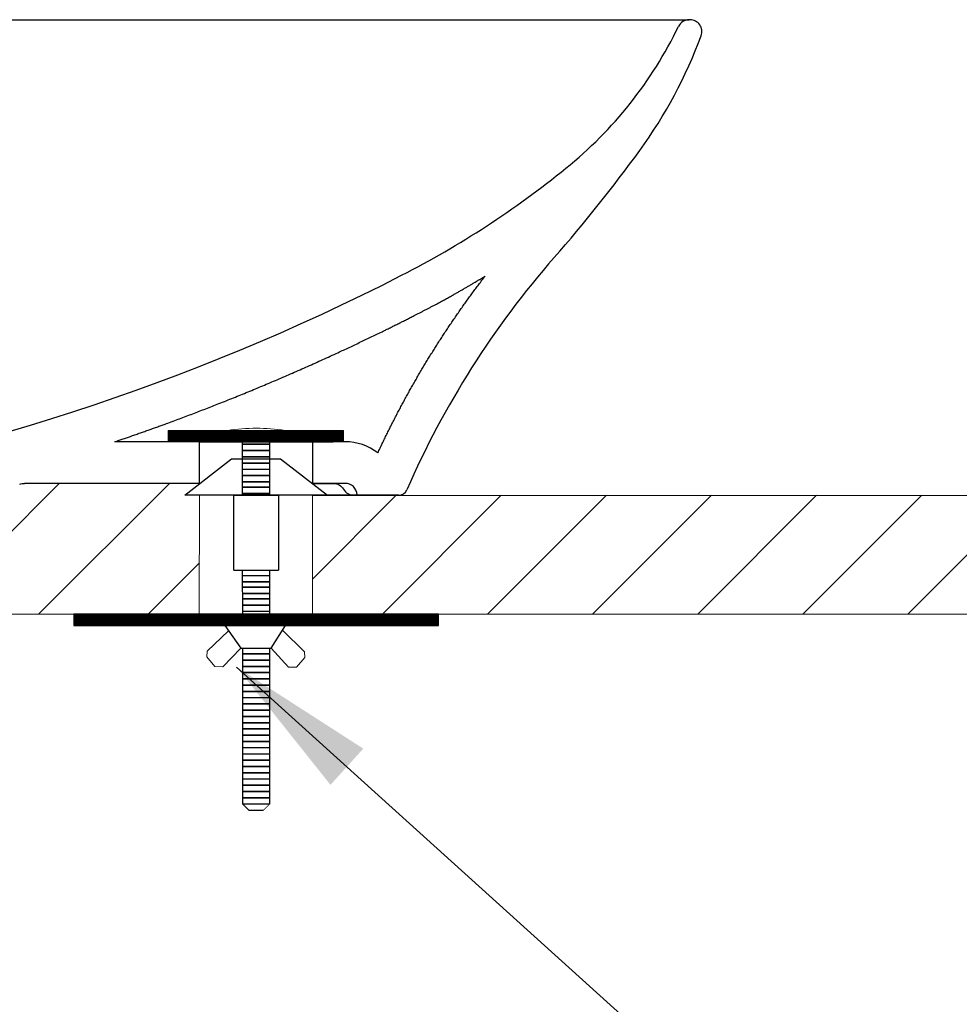
# Model space of a CAD drawing. Units: inches. Extents: x 7364 to 11041, y -2881 to -307.
# Drawn here: x 8770 to 8928, y -1746 to -1581 of the extents above; entities that cross this region are included whole.
import ezdxf

# ---------------------------------------------------------------- set-up
doc = ezdxf.new("R2010")
doc.units = ezdxf.units.IN
doc.header["$LTSCALE"] = 4
doc.header["$MEASUREMENT"] = 0
doc.linetypes.add('DASHDOT', pattern=[1, 0.5, -0.25, 0, -0.25])
doc.linetypes.add('Linetype6', pattern=[4.594, 3.063, -1.531])
doc.layers.get('0').update_dxf_attribs({"lineweight": 15})
for name, color, linetype in [('at_Entity', 7, 'Continuous'), ('at_Rect', 7, 'Continuous'), ('Net thay', 7, 'Continuous')]:
    doc.layers.add(name, color=color, linetype=linetype)
for name, color, linetype, lineweight in [('COUNTER', 7, 'DASHDOT', 13), ('DIMENSI', 7, 'Continuous', 13), ('FITTING', 7, 'Continuous', 13)]:
    doc.layers.add(name, color=color, linetype=linetype, lineweight=lineweight)
doc.styles.add('style2', font='arial.ttf', dxfattribs={"height": 30})
doc.dimstyles.new('212', dxfattribs={"dimtxt": 30, "dimasz": 25, "dimexe": 5, "dimexo": 10, "dimgap": 10, "dimtad": 1, "dimtoh": 1, "dimdec": 0, "dimzin": 0, "dimdsep": 46, "dimtxsty": 'style2', "dimcen": 0, "dimadec": 0, "dimazin": 0, "dimtfac": 1, "dimtdec": 0, "dimtofl": 0, "dimtmove": 0, "dimatfit": 3, "dimfxl": 1, "dimtolj": 1, "dimtzin": 0, "dimarcsym": 0})

msp = doc.modelspace()

# ---------------------------------------------------------------- hatches: boundary and pattern name
h = msp.add_hatch()
h.set_pattern_fill('ANSI31', color=256, scale=100, style=0)
h.set_pattern_definition([(45, (0, -3175.201), (-8.838835, 8.838835), [])])
h.paths.add_polyline_path([(8819.16, -1680.5), (8819.16, -1660.5), (8924.66, -1660.5), (8924.66, -1680.5)])
edge = h.paths.add_edge_path()
edge.add_spline(control_points=[(9115.84, -1660.5), (9113.78, -1662.94), (9109.33, -1668.23), (9119.38, -1673.88), (9116.8, -1678.71), (9115.84, -1680.5)], knot_values=[0, 0, 0, 0, 7.970388, 17.260794, 22.70386, 22.70386, 22.70386, 22.70386], degree=3, periodic=0)
edge.add_line((9115.84, -1680.5), (8924.66, -1680.5))
edge.add_line((8924.66, -1680.5), (8924.66, -1660.5))
edge.add_line((8924.66, -1660.5), (9115.84, -1660.5))
at = {"layer": 'DIMENSI'}
h = msp.add_hatch(dxfattribs=at)
h.set_pattern_fill('ANSI31', color=256)
h.set_pattern_definition([(45, (-100.09646, -3575.13854), (-0.0883883476, 0.0883883476), [])])
h.paths.add_polyline_path([(8809.66, -1649.62), (8794.91, -1649.62), (8794.91, -1651.47), (8809.66, -1651.47)])
h.paths.add_polyline_path([(8824.41, -1649.62), (8809.66, -1649.62), (8809.66, -1651.47), (8824.41, -1651.47)])
h.paths.add_polyline_path([(8840.37, -1680.51), (8840.37, -1680.5), (8779.02, -1680.5), (8779.02, -1682.4), (8840.37, -1682.4)])
h.paths.add_polyline_path([(8559.62, -1649.62), (8544.87, -1649.62), (8544.87, -1651.47), (8559.62, -1651.47)])
h.paths.add_polyline_path([(8574.37, -1649.62), (8559.66, -1649.62), (8559.66, -1651.47), (8574.37, -1651.47)])
h.paths.add_polyline_path([(8590.33, -1680.51), (8590.33, -1680.5), (8528.98, -1680.5), (8528.98, -1682.4), (8590.33, -1682.4)])

# ---------------------------------------------------------------- linework, layer by layer
at = {"layer": 'at_Entity', "color": 7, "linetype": 'Linetype6'}
for points in [[(8807.41, -1651.93, 0.267, 0.267, 0), (8811.91, -1651.93, 0.267, 0.267, 0)], [(8807.41, -1652.99, 0.267, 0.267, 0), (8811.91, -1652.99, 0.267, 0.267, 0)], [(8807.41, -1654.04, 0.267, 0.267, 0), (8811.91, -1654.04, 0.267, 0.267, 0)], [(8807.41, -1655.1, 0.267, 0.267, 0), (8811.91, -1655.1, 0.267, 0.267, 0)], [(8807.41, -1656.14, 0.267, 0.267, 0), (8811.91, -1656.14, 0.267, 0.267, 0)], [(8807.41, -1657.2, 0.267, 0.267, 0), (8811.91, -1657.2, 0.267, 0.267, 0)], [(8807.41, -1658.25, 0.267, 0.267, 0), (8811.91, -1658.25, 0.267, 0.267, 0)], [(8807.41, -1659.15, 0.267, 0.267, 0), (8811.91, -1659.15, 0.267, 0.267, 0)], [(8807.41, -1660.2, 0.267, 0.267, 0), (8811.91, -1660.2, 0.267, 0.267, 0)], [(8807.41, -1674.03, 0.267, 0.267, 0), (8811.91, -1674.03, 0.267, 0.267, 0)], [(8807.41, -1675.08, 0.267, 0.267, 0), (8811.91, -1675.08, 0.267, 0.267, 0)], [(8807.41, -1675.98, 0.267, 0.267, 0), (8811.91, -1675.98, 0.267, 0.267, 0)], [(8807.41, -1677.03, 0.267, 0.267, 0), (8811.91, -1677.03, 0.267, 0.267, 0)], [(8807.41, -1677.93, 0.267, 0.267, 0), (8811.91, -1677.93, 0.267, 0.267, 0)], [(8807.41, -1678.98, 0.267, 0.267, 0), (8811.91, -1678.98, 0.267, 0.267, 0)], [(8807.41, -1680.03, 0.267, 0.267, 0), (8811.91, -1680.03, 0.267, 0.267, 0)], [(8807.45, -1687.19, 0.267, 0.267, 0), (8811.95, -1687.19, 0.267, 0.267, 0)], [(8807.45, -1688.24, 0.267, 0.267, 0), (8811.95, -1688.24, 0.267, 0.267, 0)], [(8807.45, -1689.3, 0.267, 0.267, 0), (8811.95, -1689.3, 0.267, 0.267, 0)], [(8807.45, -1690.34, 0.267, 0.267, 0), (8811.95, -1690.34, 0.267, 0.267, 0)], [(8807.45, -1691.4, 0.267, 0.267, 0), (8811.95, -1691.4, 0.267, 0.267, 0)], [(8807.45, -1692.45, 0.267, 0.267, 0), (8811.95, -1692.45, 0.267, 0.267, 0)], [(8807.45, -1693.51, 0.267, 0.267, 0), (8811.95, -1693.51, 0.267, 0.267, 0)], [(8807.45, -1694.56, 0.267, 0.267, 0), (8811.95, -1694.56, 0.267, 0.267, 0)], [(8807.45, -1695.61, 0.267, 0.267, 0), (8811.95, -1695.61, 0.267, 0.267, 0)], [(8807.45, -1696.66, 0.267, 0.267, 0), (8811.95, -1696.66, 0.267, 0.267, 0)], [(8807.45, -1697.71, 0.267, 0.267, 0), (8811.95, -1697.71, 0.267, 0.267, 0)], [(8807.45, -1698.77, 0.267, 0.267, 0), (8811.95, -1698.77, 0.267, 0.267, 0)], [(8807.45, -1699.82, 0.267, 0.267, 0), (8811.95, -1699.82, 0.267, 0.267, 0)], [(8807.45, -1700.88, 0.267, 0.267, 0), (8811.95, -1700.88, 0.267, 0.267, 0)], [(8807.45, -1701.92, 0.267, 0.267, 0), (8811.95, -1701.92, 0.267, 0.267, 0)], [(8807.45, -1702.97, 0.267, 0.267, 0), (8811.95, -1702.97, 0.267, 0.267, 0)], [(8807.45, -1704.03, 0.267, 0.267, 0), (8811.95, -1704.03, 0.267, 0.267, 0)], [(8807.45, -1705.08, 0.267, 0.267, 0), (8811.95, -1705.08, 0.267, 0.267, 0)], [(8807.45, -1706.14, 0.267, 0.267, 0), (8811.95, -1706.14, 0.267, 0.267, 0)], [(8807.45, -1707.19, 0.267, 0.267, 0), (8811.95, -1707.19, 0.267, 0.267, 0)], [(8807.45, -1708.24, 0.267, 0.267, 0), (8811.95, -1708.24, 0.267, 0.267, 0)], [(8807.45, -1709.29, 0.267, 0.267, 0), (8811.95, -1709.29, 0.267, 0.267, 0)], [(8807.45, -1710.34, 0.267, 0.267, 0), (8811.95, -1710.34, 0.267, 0.267, 0)], [(8807.45, -1711.4, 0.267, 0.267, 0), (8811.95, -1711.4, 0.267, 0.267, 0)], [(8807.45, -1712.45, 0.267, 0.267, 0), (8811.95, -1712.45, 0.267, 0.267, 0)]]:
    msp.add_lwpolyline(points, format="xyseb", dxfattribs=at)
at = {"layer": 'at_Entity', "color": 0, "linetype": 'Linetype6'}
for points in [[(8807.41, -1651.93, 0.267, 0.267, 0), (8811.91, -1651.93, 0.267, 0.267, 0)], [(8807.41, -1652.99, 0.267, 0.267, 0), (8811.91, -1652.99, 0.267, 0.267, 0)], [(8807.41, -1654.04, 0.267, 0.267, 0), (8811.91, -1654.04, 0.267, 0.267, 0)], [(8807.41, -1655.1, 0.267, 0.267, 0), (8811.91, -1655.1, 0.267, 0.267, 0)], [(8807.41, -1656.14, 0.267, 0.267, 0), (8811.91, -1656.14, 0.267, 0.267, 0)], [(8807.41, -1657.2, 0.267, 0.267, 0), (8811.91, -1657.2, 0.267, 0.267, 0)], [(8807.41, -1658.25, 0.267, 0.267, 0), (8811.91, -1658.25, 0.267, 0.267, 0)], [(8807.41, -1659.15, 0.267, 0.267, 0), (8811.91, -1659.15, 0.267, 0.267, 0)], [(8807.41, -1660.2, 0.267, 0.267, 0), (8811.91, -1660.2, 0.267, 0.267, 0)], [(8807.41, -1674.03, 0.267, 0.267, 0), (8811.91, -1674.03, 0.267, 0.267, 0)], [(8807.41, -1675.08, 0.267, 0.267, 0), (8811.91, -1675.08, 0.267, 0.267, 0)], [(8807.41, -1675.98, 0.267, 0.267, 0), (8811.91, -1675.98, 0.267, 0.267, 0)], [(8807.41, -1677.03, 0.267, 0.267, 0), (8811.91, -1677.03, 0.267, 0.267, 0)], [(8807.41, -1677.93, 0.267, 0.267, 0), (8811.91, -1677.93, 0.267, 0.267, 0)], [(8807.41, -1678.98, 0.267, 0.267, 0), (8811.91, -1678.98, 0.267, 0.267, 0)], [(8807.41, -1680.03, 0.267, 0.267, 0), (8811.91, -1680.03, 0.267, 0.267, 0)], [(8807.45, -1687.19, 0.267, 0.267, 0), (8811.95, -1687.19, 0.267, 0.267, 0)], [(8807.45, -1688.24, 0.267, 0.267, 0), (8811.95, -1688.24, 0.267, 0.267, 0)], [(8807.45, -1689.3, 0.267, 0.267, 0), (8811.95, -1689.3, 0.267, 0.267, 0)], [(8807.45, -1690.34, 0.267, 0.267, 0), (8811.95, -1690.34, 0.267, 0.267, 0)], [(8807.45, -1691.4, 0.267, 0.267, 0), (8811.95, -1691.4, 0.267, 0.267, 0)], [(8807.45, -1692.45, 0.267, 0.267, 0), (8811.95, -1692.45, 0.267, 0.267, 0)], [(8807.45, -1693.51, 0.267, 0.267, 0), (8811.95, -1693.51, 0.267, 0.267, 0)], [(8807.45, -1694.56, 0.267, 0.267, 0), (8811.95, -1694.56, 0.267, 0.267, 0)], [(8807.45, -1695.61, 0.267, 0.267, 0), (8811.95, -1695.61, 0.267, 0.267, 0)], [(8807.45, -1696.66, 0.267, 0.267, 0), (8811.95, -1696.66, 0.267, 0.267, 0)], [(8807.45, -1697.71, 0.267, 0.267, 0), (8811.95, -1697.71, 0.267, 0.267, 0)], [(8807.45, -1698.77, 0.267, 0.267, 0), (8811.95, -1698.77, 0.267, 0.267, 0)], [(8807.45, -1699.82, 0.267, 0.267, 0), (8811.95, -1699.82, 0.267, 0.267, 0)], [(8807.45, -1700.88, 0.267, 0.267, 0), (8811.95, -1700.88, 0.267, 0.267, 0)], [(8807.45, -1701.92, 0.267, 0.267, 0), (8811.95, -1701.92, 0.267, 0.267, 0)], [(8807.45, -1702.97, 0.267, 0.267, 0), (8811.95, -1702.97, 0.267, 0.267, 0)], [(8807.45, -1704.03, 0.267, 0.267, 0), (8811.95, -1704.03, 0.267, 0.267, 0)], [(8807.45, -1705.08, 0.267, 0.267, 0), (8811.95, -1705.08, 0.267, 0.267, 0)], [(8807.45, -1706.14, 0.267, 0.267, 0), (8811.95, -1706.14, 0.267, 0.267, 0)], [(8807.45, -1707.19, 0.267, 0.267, 0), (8811.95, -1707.19, 0.267, 0.267, 0)], [(8807.45, -1708.24, 0.267, 0.267, 0), (8811.95, -1708.24, 0.267, 0.267, 0)], [(8807.45, -1709.29, 0.267, 0.267, 0), (8811.95, -1709.29, 0.267, 0.267, 0)], [(8807.45, -1710.34, 0.267, 0.267, 0), (8811.95, -1710.34, 0.267, 0.267, 0)], [(8807.45, -1711.4, 0.267, 0.267, 0), (8811.95, -1711.4, 0.267, 0.267, 0)], [(8807.45, -1712.45, 0.267, 0.267, 0), (8811.95, -1712.45, 0.267, 0.267, 0)], [(8807.45, -1712.46, 0.151, 0.151, 0), (8808.52, -1713.53, 0.151, 0.151, 0)], [(8811.95, -1712.46, 0.151, 0.151, 0), (8810.88, -1713.53, 0.151, 0.151, 0)]]:
    msp.add_lwpolyline(points, format="xyseb", dxfattribs=at)
at = {"layer": 'at_Entity', "color": 0, "linetype": 'Continuous'}
for points in [[(8821.67, -1660.49), (8797.67, -1660.49), (8805.55, -1654.4), (8813.77, -1654.4), (8821.67, -1660.49), (8821.67, -1660.49)], [(8807.43, -1680.5), (8807.41, -1673.13)], [(8811.93, -1673.13), (8811.93, -1680.5)], [(8810.88, -1713.53), (8808.52, -1713.53), (8807.45, -1712.46), (8807.43, -1686.25)], [(8811.94, -1686.25), (8811.95, -1712.46), (8811.95, -1712.46)]]:
    msp.add_lwpolyline(points, dxfattribs=at)
at = {"layer": 'at_Entity', "color": 0, "linetype": 'Linetype6'}
for points in [[(8807.41, -1660.5), (8808.52, -1660.5), (8810.88, -1660.5), (8811.91, -1660.5)], [(8804.43, -1682.4), (8807.12, -1686.25), (8812.2, -1686.25), (8814.61, -1682.4), (8804.43, -1682.4), (8804.43, -1682.4)]]:
    msp.add_lwpolyline(points, dxfattribs=at)
at = {"layer": 'at_Rect', "color": 0, "linetype": 'Continuous'}
for p, q in [((8794.91, -1649.62), (8824.41, -1649.62)), ((8824.41, -1651.47), (8794.91, -1651.47)), ((8813.45, -1660.5), (8813.45, -1673.13)), ((8840.37, -1680.5), (8779.02, -1680.5)), ((8779.02, -1682.4), (8840.37, -1682.4)), ((8779.02, -1682.41), (8840.37, -1682.41))]:
    msp.add_line(p, q, dxfattribs=at)
at = {"layer": 'at_Rect', "color": 0, "linetype": 'Linetype6'}
for p, q in [((8794.91, -1649.62), (8794.91, -1651.47)), ((8824.41, -1651.47), (8824.41, -1649.62)), ((8807.41, -1660.49), (8807.41, -1651.5)), ((8811.91, -1651.5), (8807.41, -1651.5)), ((8811.91, -1651.5), (8811.91, -1660.49)), ((8813.45, -1660.5), (8805.95, -1660.5)), ((8805.95, -1673.13), (8813.45, -1673.13)), ((8824.96, -1680.5), (8794.44, -1680.5))]:
    msp.add_line(p, q, dxfattribs=at)
at = {"layer": 'at_Rect', "color": 0, "linetype": 'Continuous', "lineweight": -3}
msp.add_line((8805.95, -1673.13), (8805.95, -1660.5), dxfattribs=at)
at = {"layer": 'at_Rect', "color": 7, "linetype": 'Linetype6'}
msp.add_line((8824.96, -1680.5), (8794.44, -1680.5), dxfattribs=at)
at = {"layer": 'COUNTER', "color": 7, "linetype": 'ByBlock'}
msp.add_line((8717.73, -1680.5), (9115.84, -1680.5), dxfattribs=at)
at = {"layer": 'COUNTER'}
msp.add_line((8717.73, -1680.5), (9067.16, -1680.5), dxfattribs=at)
at = {"layer": 'DIMENSI'}
for p, q in [((8754.62, -1680.5), (8776.56, -1658.5)), ((8773.07, -1680.5), (8795.1, -1658.5)), ((8800.12, -1680.5), (8800.16, -1660.49)), ((8819.16, -1660.49), (8819.16, -1680.5)), ((8819.16, -1660.5), (8819.16, -1680.5)), ((8819.16, -1680.5), (8819.16, -1660.5)), ((9115.84, -1660.54), (8819.16, -1660.54)), ((8791.51, -1680.5), (8800.14, -1671.85)), ((8779.02, -1682.4), (8779.02, -1680.5)), ((8779.02, -1682.41), (8779.02, -1680.51)), ((8840.37, -1682.4), (8840.37, -1680.5)), ((8840.37, -1682.41), (8840.37, -1680.51)), ((8801.44, -1686.76), (8805.06, -1683.31)), ((8817.83, -1686.87), (8814.11, -1683.19)), ((8801.41, -1687.69), (8801.44, -1686.76)), ((8802.75, -1689.32), (8801.41, -1687.69)), ((8807.09, -1686.21), (8804.1, -1689.35)), ((8812.2, -1686.23), (8815.13, -1689.41)), ((8816.49, -1689.41), (8817.86, -1687.8)), ((8817.86, -1687.8), (8817.83, -1686.87)), ((8804.1, -1689.35), (8802.75, -1689.32)), ((8815.13, -1689.41), (8816.49, -1689.41))]:
    msp.add_line(p, q, dxfattribs=at)
msp.add_arc((8809.72, -1680.86), 31.62, 81.2402, 98.7598, dxfattribs=at)
at = {"layer": 'FITTING', "color": 7}
msp.add_line((8845.98, -1680.5), (8813.34, -1680.5), dxfattribs=at)
at = {"layer": 'Net thay', "color": 0, "linetype": 'Continuous', "lineweight": 25}
for p, q in [((8486.78, -1580.5), (8882.54, -1580.5)), ((8882.66, -1580.5), (8882.54, -1580.5)), ((8800.16, -1651.5), (8785.93, -1651.5)), ((8800.16, -1658.5), (8800.16, -1651.5)), ((8800.16, -1651.5), (8819.16, -1651.5)), ((8800.16, -1658.5), (8800.16, -1651.5)), ((8800.16, -1651.5), (8819.16, -1651.5)), ((8824.66, -1651.5), (8819.16, -1651.5)), ((8819.16, -1651.5), (8819.16, -1658.5)), ((8819.16, -1651.5), (8822.66, -1651.5)), ((8819.16, -1651.5), (8819.16, -1658.5)), ((8800.16, -1658.5), (8770.75, -1658.5)), ((8824.66, -1658.5), (8819.16, -1658.5)), ((8819.16, -1658.5), (8822.66, -1658.5)), ((8833.67, -1660.5), (8797.67, -1660.49)), ((8805.95, -1660.5), (8813.45, -1660.5)), ((8826.66, -1660.42), (8826.66, -1660.5))]:
    msp.add_line(p, q, dxfattribs=at)
for centre, radius, start, end in [((8817.75, -1551.1), 70, 308.9923, 334.1386), ((8882.54, -1582.5), 2, 90, 154.1386), ((8882.66, -1582.5), 2, 339.7504, 90), ((8809.48, -1555.51), 80, 324.0232, 339.7504), ((8671.91, -1455.64), 250, 318.7414, 324.0232), ((8761.12, -1481.15), 160, 297.1607, 308.9923), ((8972.61, -1719.42), 150, 138.7414, 156.4973), ((8664.01, -1291.85), 372.75, 278.7346, 297.1607), ((8824.66, -1660.5), 9, 52.2589, 90), ((8826.12, -1658.5), 2, 210, 270), ((8824.66, -1660.5), 2, 2.3, 90), ((8833.67, -1659), 1.5, 270, 336.4965)]:
    msp.add_arc(centre, radius, start, end, dxfattribs=at)
at = {"layer": 'Net thay', "color": 0, "linetype": 'Continuous', "lineweight": 25, "extrusion": (0, 0, -1)}
for centre, radius, start, end in [((-8770.75, -1661.5), 3, 73.8929, 90), ((-8822.66, -1660.5), 2, 90, 150.0479)]:
    msp.add_arc(centre, radius, start, end, dxfattribs=at)
at = {"layer": 'Net thay', "color": 0, "linetype": 'Continuous', "lineweight": 25}
msp.add_open_spline([(8785.93, -1651.5), (8788.76, -1650.54), (8794.63, -1648.49), (8803.47, -1645.19), (8813.28, -1641.18), (8823.46, -1636.59), (8831.09, -1632.91), (8836.27, -1630.3), (8840.03, -1628.36), (8842.73, -1626.88), (8844.9, -1625.63), (8846.8, -1624.51), (8848.2, -1623.65)], degree=5, knots=[0, 0, 0, 0, 0, 0, 0.219042, 0.454678, 0.690313, 0.775149, 0.816933, 0.838476, 0.879298, 1, 1, 1, 1, 1, 1], dxfattribs=at)
msp.add_open_spline([(8830.17, -1653.39), (8833.1, -1647.06), (8836.38, -1640.9), (8840.01, -1634.93), (8843.95, -1629.17), (8848.2, -1623.65)], degree=5, dxfattribs=at)

# ---------------------------------------------------------------- leaders
at = {"color": 0}
msp.add_leader([(8806.41, -1689.41), (8917.78, -1790.1), (9135.49, -1790.1)], dimstyle='212', dxfattribs=at)

doc.saveas('drawing.dxf')
